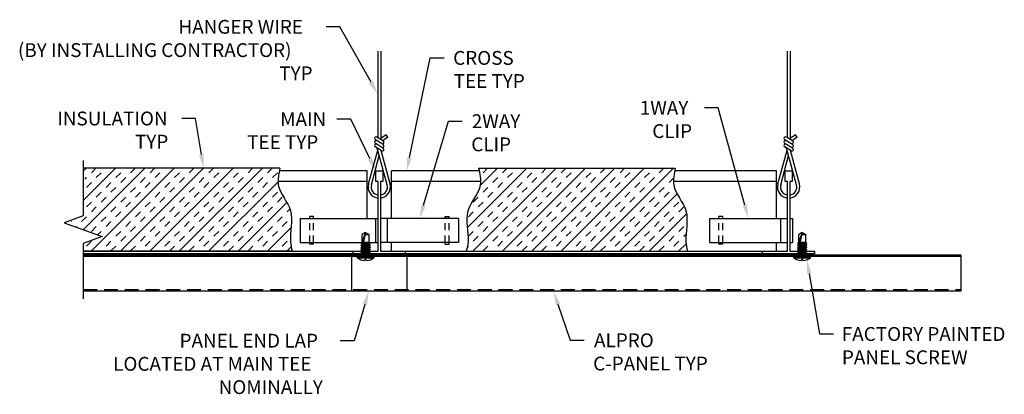
# Model space of a CAD drawing. Units: inches. Extents: x 11.5 to 29.2, y 13.6 to 20.4.
import ezdxf

# ---------------------------------------------------------------- set-up
doc = ezdxf.new("R2010")
doc.units = ezdxf.units.IN
doc.header["$MEASUREMENT"] = 0
for name, pattern in [('HIDDEN', [0.375, 0.25, -0.125]), ('HIDDEN2', [0.1875, 0.125, -0.0625]), ('PHANTOM', [2.5, 1.25, -0.25, 0.25, -0.25, 0.25, -0.25])]:
    doc.linetypes.add(name, pattern=pattern)
doc.layers.get('0').update_dxf_attribs({"linetype": 'CONTINUOUS'})
for name, color, linetype in [('DETAIL', 1, 'CONTINUOUS'), ('DIM', 1, 'CONTINUOUS'), ('GRID', 2, 'CONTINUOUS'), ('HATCH', 2, 'CONTINUOUS'), ('PANEL', 60, 'CONTINUOUS'), ('SECTION', 253, 'PHANTOM')]:
    doc.layers.add(name, color=color, linetype=linetype)
doc.styles.add('STD', font='arial.ttf')

msp = doc.modelspace()

# ---------------------------------------------------------------- linework, layer by layer
at = {"color": 4, "linetype": 'Continuous'}
for p, q in [((17.891, 17.431), (17.891, 17.619)), ((17.891, 17.619), (18.016, 17.619)), ((18.016, 17.619), (18.016, 17.431)), ((25.283, 17.431), (25.283, 17.619)), ((25.283, 17.619), (25.408, 17.619)), ((25.408, 17.619), (25.408, 17.431)), ((17.931, 17.431), (17.891, 17.431)), ((17.931, 16.169), (17.931, 17.431)), ((18.016, 17.431), (17.976, 17.431)), ((17.976, 17.431), (17.976, 16.169)), ((25.323, 17.431), (25.283, 17.431)), ((25.323, 16.169), (25.323, 17.431)), ((25.408, 17.431), (25.368, 17.431)), ((25.368, 17.431), (25.368, 16.169)), ((17.485, 16.119), (17.485, 16.169)), ((17.485, 16.169), (17.931, 16.169)), ((18.423, 16.119), (17.485, 16.119)), ((17.976, 16.169), (18.423, 16.169)), ((18.423, 16.169), (18.423, 16.119)), ((24.876, 16.119), (24.876, 16.169)), ((24.876, 16.169), (25.323, 16.169)), ((25.814, 16.119), (24.876, 16.119)), ((25.368, 16.169), (25.814, 16.169)), ((25.814, 16.169), (25.814, 16.119))]:
    msp.add_line(p, q, dxfattribs=at)
at = {"layer": 'DETAIL'}
for p, q in [((17.927, 19.787), (17.927, 18.222)), ((17.981, 19.787), (17.981, 18.19)), ((25.318, 19.787), (25.318, 18.222)), ((25.372, 19.787), (25.372, 18.19)), ((18.026, 18.097), (17.884, 18.184)), ((18.026, 18.162), (17.912, 18.231)), ((18.081, 18.274), (17.981, 18.204)), ((18.111, 18.23), (18.02, 18.166)), ((18.111, 18.23), (18.081, 18.274)), ((25.417, 18.097), (25.275, 18.184)), ((25.417, 18.162), (25.304, 18.231)), ((25.472, 18.274), (25.372, 18.204)), ((25.502, 18.23), (25.411, 18.166)), ((25.502, 18.23), (25.472, 18.274)), ((17.759, 17.384), (17.926, 17.998)), ((18.026, 18.032), (17.884, 18.118)), ((17.997, 17.984), (17.884, 18.053)), ((18.096, 17.37), (17.916, 18.034)), ((18.148, 17.384), (17.987, 17.991)), ((25.15, 17.384), (25.317, 17.998)), ((25.417, 18.032), (25.275, 18.118)), ((25.388, 17.984), (25.275, 18.053)), ((25.487, 17.37), (25.307, 18.034)), ((25.54, 17.384), (25.378, 17.991)), ((17.811, 17.37), (17.953, 17.9)), ((25.203, 17.37), (25.344, 17.9)), ((16.161, 17.669), (12.609, 17.669)), ((19.747, 17.669), (23.299, 17.669)), ((16.528, 16.761), (17.931, 16.761)), ((16.528, 16.761), (16.528, 16.326)), ((16.769, 16.794), (16.699, 16.794)), ((16.699, 16.761), (16.699, 16.794)), ((16.769, 16.761), (16.769, 16.794)), ((17.884, 16.761), (17.884, 16.326)), ((19.384, 16.761), (17.981, 16.761)), ((18.099, 16.761), (18.099, 16.326)), ((19.144, 16.761), (19.144, 16.794)), ((19.144, 16.794), (19.214, 16.794)), ((19.214, 16.761), (19.214, 16.794)), ((19.384, 16.761), (19.384, 16.326)), ((23.915, 16.761), (25.323, 16.761)), ((23.915, 16.761), (23.915, 16.326)), ((24.085, 16.761), (24.085, 16.794)), ((24.155, 16.794), (24.085, 16.794)), ((24.155, 16.761), (24.155, 16.794)), ((25.2, 16.761), (25.2, 16.326)), ((25.368, 16.761), (25.415, 16.761)), ((25.415, 16.761), (25.415, 16.326)), ((17.708, 16.509), (17.646, 16.339)), ((17.708, 16.509), (17.646, 16.468)), ((17.646, 16.325), (17.646, 16.468)), ((17.708, 16.509), (17.672, 16.339)), ((17.699, 16.468), (17.771, 16.468)), ((17.708, 16.509), (17.771, 16.468)), ((17.771, 16.333), (17.771, 16.468)), ((25.591, 16.509), (25.528, 16.339)), ((25.591, 16.509), (25.528, 16.468)), ((25.528, 16.325), (25.528, 16.468)), ((25.591, 16.509), (25.554, 16.339)), ((25.582, 16.468), (25.653, 16.468)), ((25.591, 16.509), (25.653, 16.468)), ((25.653, 16.333), (25.653, 16.468)), ((16.528, 16.326), (17.646, 16.326)), ((16.699, 16.294), (16.699, 16.326)), ((16.769, 16.294), (16.699, 16.294)), ((16.769, 16.294), (16.769, 16.326)), ((17.646, 16.325), (17.623, 16.308)), ((17.794, 16.32), (17.623, 16.308)), ((17.623, 16.308), (17.646, 16.294)), ((17.646, 16.284), (17.623, 16.267)), ((17.794, 16.279), (17.623, 16.267)), ((17.623, 16.267), (17.646, 16.253)), ((17.646, 16.243), (17.623, 16.227)), ((17.794, 16.238), (17.623, 16.227)), ((17.623, 16.227), (17.646, 16.213)), ((17.646, 16.203), (17.623, 16.186)), ((17.794, 16.198), (17.623, 16.186)), ((17.623, 16.186), (17.646, 16.172)), ((17.672, 16.339), (17.646, 16.339)), ((17.771, 16.333), (17.646, 16.325)), ((17.771, 16.303), (17.646, 16.294)), ((17.646, 16.284), (17.646, 16.294)), ((17.771, 16.293), (17.646, 16.284)), ((17.771, 16.262), (17.646, 16.253)), ((17.646, 16.243), (17.646, 16.253)), ((17.771, 16.252), (17.646, 16.243)), ((17.771, 16.221), (17.646, 16.213)), ((17.646, 16.203), (17.646, 16.213)), ((17.771, 16.211), (17.646, 16.203)), ((17.771, 16.181), (17.646, 16.172)), ((17.771, 16.333), (17.794, 16.32)), ((17.794, 16.32), (17.771, 16.303)), ((17.771, 16.293), (17.771, 16.303)), ((17.771, 16.293), (17.794, 16.279)), ((17.794, 16.279), (17.771, 16.262)), ((17.771, 16.252), (17.771, 16.262)), ((17.771, 16.252), (17.794, 16.238)), ((17.794, 16.238), (17.771, 16.221)), ((17.771, 16.211), (17.771, 16.221)), ((17.771, 16.211), (17.794, 16.198)), ((17.794, 16.198), (17.771, 16.181)), ((17.771, 16.171), (17.771, 16.181)), ((17.782, 16.326), (17.931, 16.326)), ((19.384, 16.326), (17.981, 16.326)), ((19.144, 16.294), (19.144, 16.326)), ((19.144, 16.294), (19.214, 16.294)), ((19.214, 16.294), (19.214, 16.326)), ((23.915, 16.326), (25.323, 16.326)), ((24.085, 16.294), (24.085, 16.326)), ((24.155, 16.294), (24.085, 16.294)), ((24.155, 16.294), (24.155, 16.326)), ((25.368, 16.326), (25.415, 16.326)), ((25.528, 16.325), (25.505, 16.308)), ((25.676, 16.32), (25.505, 16.308)), ((25.505, 16.308), (25.528, 16.294)), ((25.528, 16.284), (25.505, 16.267)), ((25.676, 16.279), (25.505, 16.267)), ((25.505, 16.267), (25.528, 16.253)), ((25.528, 16.243), (25.505, 16.227)), ((25.676, 16.238), (25.505, 16.227)), ((25.505, 16.227), (25.528, 16.213)), ((25.528, 16.203), (25.505, 16.186)), ((25.676, 16.198), (25.505, 16.186)), ((25.505, 16.186), (25.528, 16.172)), ((25.554, 16.339), (25.528, 16.339)), ((25.653, 16.333), (25.528, 16.325)), ((25.653, 16.303), (25.528, 16.294)), ((25.528, 16.284), (25.528, 16.294)), ((25.653, 16.293), (25.528, 16.284)), ((25.653, 16.262), (25.528, 16.253)), ((25.528, 16.243), (25.528, 16.253)), ((25.653, 16.252), (25.528, 16.243)), ((25.653, 16.221), (25.528, 16.213)), ((25.528, 16.203), (25.528, 16.213)), ((25.653, 16.211), (25.528, 16.203)), ((25.653, 16.181), (25.528, 16.172)), ((25.653, 16.333), (25.676, 16.32)), ((25.676, 16.32), (25.653, 16.303)), ((25.653, 16.293), (25.653, 16.303)), ((25.653, 16.293), (25.676, 16.279)), ((25.676, 16.279), (25.653, 16.262)), ((25.653, 16.252), (25.653, 16.262)), ((25.653, 16.252), (25.676, 16.238)), ((25.676, 16.238), (25.653, 16.221)), ((25.653, 16.211), (25.653, 16.221)), ((25.653, 16.211), (25.676, 16.198)), ((25.676, 16.198), (25.653, 16.181)), ((25.653, 16.171), (25.653, 16.181)), ((16.382, 16.169), (12.609, 16.169)), ((17.557, 16.071), (17.86, 16.071)), ((17.557, 16.047), (17.557, 16.071)), ((17.557, 16.047), (17.86, 16.047)), ((17.646, 16.162), (17.623, 16.145)), ((17.794, 16.157), (17.623, 16.145)), ((17.623, 16.145), (17.646, 16.132)), ((17.646, 16.122), (17.623, 16.105)), ((17.794, 16.117), (17.623, 16.105)), ((17.623, 16.105), (17.646, 16.091)), ((17.646, 16.081), (17.633, 16.071)), ((17.646, 16.162), (17.646, 16.172)), ((17.771, 16.171), (17.646, 16.162)), ((17.771, 16.14), (17.646, 16.132)), ((17.646, 16.122), (17.646, 16.132)), ((17.771, 16.13), (17.646, 16.122)), ((17.771, 16.1), (17.646, 16.091)), ((17.646, 16.081), (17.646, 16.091)), ((17.771, 16.09), (17.646, 16.081)), ((17.696, 15.999), (17.7, 16.023)), ((17.716, 16.023), (17.7, 16.023)), ((17.721, 15.999), (17.716, 16.023)), ((17.794, 16.076), (17.727, 16.071)), ((17.771, 16.171), (17.794, 16.157)), ((17.794, 16.157), (17.771, 16.14)), ((17.771, 16.13), (17.771, 16.14)), ((17.771, 16.13), (17.794, 16.117)), ((17.794, 16.117), (17.771, 16.1)), ((17.771, 16.09), (17.771, 16.1)), ((17.771, 16.09), (17.794, 16.076)), ((17.794, 16.076), (17.787, 16.071)), ((17.86, 16.047), (17.86, 16.071)), ((19.525, 16.169), (23.521, 16.169)), ((25.439, 16.071), (25.742, 16.071)), ((25.439, 16.047), (25.439, 16.071)), ((25.439, 16.047), (25.742, 16.047)), ((25.528, 16.162), (25.505, 16.145)), ((25.676, 16.157), (25.505, 16.145)), ((25.505, 16.145), (25.528, 16.132)), ((25.528, 16.122), (25.505, 16.105)), ((25.676, 16.117), (25.505, 16.105)), ((25.505, 16.105), (25.528, 16.091)), ((25.528, 16.081), (25.515, 16.071)), ((25.528, 16.162), (25.528, 16.172)), ((25.653, 16.171), (25.528, 16.162)), ((25.653, 16.14), (25.528, 16.132)), ((25.528, 16.122), (25.528, 16.132)), ((25.653, 16.13), (25.528, 16.122)), ((25.653, 16.1), (25.528, 16.091)), ((25.528, 16.081), (25.528, 16.091)), ((25.653, 16.09), (25.528, 16.081)), ((25.578, 15.999), (25.583, 16.023)), ((25.599, 16.023), (25.583, 16.023)), ((25.603, 15.999), (25.599, 16.023)), ((25.676, 16.076), (25.609, 16.071)), ((25.653, 16.171), (25.676, 16.157)), ((25.676, 16.157), (25.653, 16.14)), ((25.653, 16.13), (25.653, 16.14)), ((25.653, 16.13), (25.676, 16.117)), ((25.676, 16.117), (25.653, 16.1)), ((25.653, 16.09), (25.653, 16.1)), ((25.653, 16.09), (25.676, 16.076)), ((25.676, 16.076), (25.67, 16.071)), ((25.742, 16.047), (25.742, 16.071))]:
    msp.add_line(p, q, dxfattribs=at)
at = {"layer": 'DETAIL', "linetype": 'HIDDEN2'}
for p, q in [((16.699, 16.326), (16.699, 16.761)), ((16.769, 16.326), (16.769, 16.761)), ((19.144, 16.326), (19.144, 16.761)), ((19.214, 16.326), (19.214, 16.761)), ((24.085, 16.326), (24.085, 16.761)), ((24.155, 16.326), (24.155, 16.761))]:
    msp.add_line(p, q, dxfattribs=at)
at = {"layer": 'DETAIL'}
for centre, radius, start, end in [((17.898, 18.207), 0.0278, 58.6391, 238.6391), ((17.898, 18.142), 0.0278, 58.6391, 238.6391), ((18.012, 18.138), 0.0278, 238.6391, 58.6391), ((25.289, 18.207), 0.0278, 58.6391, 238.6391), ((25.289, 18.142), 0.0278, 58.6391, 238.6391), ((25.403, 18.138), 0.0278, 238.6391, 58.6391), ((17.898, 18.077), 0.0278, 58.6391, 238.6391), ((18.012, 18.073), 0.0278, 238.6391, 58.6391), ((18.012, 18.008), 0.0278, 238.6391, 58.6391), ((25.289, 18.077), 0.0278, 58.6391, 238.6391), ((25.403, 18.073), 0.0278, 238.6391, 58.6391), ((25.403, 18.008), 0.0278, 238.6391, 58.6391), ((17.954, 17.331), 0.202, 164.7819, 263.6655), ((17.954, 17.331), 0.148, 164.7819, 261.3204), ((17.954, 17.331), 0.202, 276.4722, 15.2181), ((17.954, 17.331), 0.148, 278.8689, 15.2181), ((25.345, 17.331), 0.202, 164.7819, 263.6655), ((25.345, 17.331), 0.148, 164.7819, 261.3204), ((25.345, 17.331), 0.202, 276.4722, 15.2181), ((25.345, 17.331), 0.148, 278.8689, 15.2181), ((17.725, 16.306), 0.309, 237.0891, 264.6395), ((17.692, 16.306), 0.309, 275.3605, 302.9109), ((25.607, 16.306), 0.309, 237.0891, 264.6395), ((25.574, 16.306), 0.309, 275.3605, 302.9109)]:
    msp.add_arc(centre, radius, start, end, dxfattribs=at)
at = {"layer": 'DIM'}
for points in [[(17.805, 19.223), (17.242, 20.227), (16.992, 20.227)], [(18.5, 17.864), (18.875, 19.666), (19.125, 19.666)], [(24.553, 17.003), (24.074, 18.76), (23.824, 18.76)], [(14.743, 17.916), (14.637, 18.57), (14.387, 18.57)], [(17.783, 17.844), (17.44, 18.556), (17.19, 18.556)], [(18.754, 17.001), (19.203, 18.519), (19.453, 18.519)], [(25.717, 15.768), (25.904, 14.675), (26.154, 14.675)], [(17.693, 15.207), (17.499, 14.551), (17.249, 14.551)], [(21.179, 15.21), (21.402, 14.561), (21.652, 14.561)]]:
    msp.add_lwpolyline(points, dxfattribs=at)
for points in [[(17.841, 19.243), (17.927, 19.005), (17.768, 19.203)], [(14.784, 17.922), (14.782, 17.669), (14.701, 17.909)], [(17.82, 17.862), (17.891, 17.619), (17.745, 17.826)], [(18.541, 17.855), (18.449, 17.619), (18.459, 17.872)], [(18.794, 16.989), (18.683, 16.761), (18.714, 17.013)], [(24.593, 17.014), (24.619, 16.761), (24.513, 16.992)], [(25.676, 15.761), (25.675, 16.015), (25.758, 15.775)], [(17.653, 15.218), (17.763, 15.446), (17.733, 15.195)], [(21.14, 15.196), (21.098, 15.446), (21.219, 15.223)]]:
    msp.add_solid(points, dxfattribs=at)
at = {"layer": 'GRID'}
for p, q in [((17.735, 17.619), (16.15, 17.619)), ((17.735, 16.761), (17.735, 17.619)), ((19.758, 17.619), (18.173, 17.619)), ((18.173, 16.761), (18.173, 17.619)), ((25.126, 17.619), (23.288, 17.619)), ((25.126, 16.761), (25.126, 17.619)), ((17.735, 17.431), (16.127, 17.431)), ((19.781, 17.431), (18.173, 17.431)), ((25.126, 17.431), (23.266, 17.431)), ((18.173, 16.169), (18.173, 16.326)), ((25.126, 16.169), (25.126, 16.326)), ((12.609, 16.169), (17.735, 16.169)), ((24.876, 16.119), (12.609, 16.119)), ((18.173, 16.169), (25.126, 16.169))]:
    msp.add_line(p, q, dxfattribs=at)
at = {"layer": 'HATCH', "color": 1}
for p, q in [((12.609, 17.086), (13.191, 17.669)), ((12.61, 16.557), (13.722, 17.669)), ((12.618, 17.626), (12.661, 17.669)), ((12.752, 16.169), (14.252, 17.669)), ((12.756, 17.587), (12.838, 17.669)), ((13.282, 16.169), (14.782, 17.669)), ((13.463, 17.587), (13.545, 17.669)), ((13.813, 16.169), (15.313, 17.669)), ((13.817, 17.587), (13.898, 17.669)), ((14.343, 16.169), (15.843, 17.669)), ((14.524, 17.587), (14.606, 17.669)), ((14.877, 17.587), (14.959, 17.669)), ((15.584, 17.587), (15.666, 17.669)), ((15.938, 17.587), (16.02, 17.669)), ((19.544, 16.597), (20.616, 17.669)), ((19.646, 16.169), (21.146, 17.669)), ((19.774, 17.357), (20.086, 17.669)), ((19.827, 17.587), (19.909, 17.669)), ((20.177, 16.169), (21.677, 17.669)), ((20.181, 17.587), (20.262, 17.669)), ((20.707, 16.169), (22.207, 17.669)), ((20.888, 17.587), (20.97, 17.669)), ((21.237, 16.169), (22.737, 17.669)), ((21.241, 17.587), (21.323, 17.669)), ((21.768, 16.169), (23.268, 17.669)), ((21.948, 17.587), (22.03, 17.669)), ((22.302, 17.587), (22.384, 17.669)), ((23.009, 17.587), (23.091, 17.669)), ((12.643, 17.474), (12.668, 17.499)), ((12.844, 17.499), (12.933, 17.587)), ((13.198, 17.499), (13.286, 17.587)), ((13.286, 17.41), (13.375, 17.499)), ((13.64, 17.41), (13.728, 17.499)), ((13.905, 17.499), (13.993, 17.587)), ((14.259, 17.499), (14.347, 17.587)), ((14.347, 17.41), (14.435, 17.499)), ((14.701, 17.41), (14.789, 17.499)), ((14.966, 17.499), (15.054, 17.587)), ((15.319, 17.499), (15.408, 17.587)), ((15.408, 17.41), (15.496, 17.499)), ((15.761, 17.41), (15.85, 17.499)), ((16.026, 17.499), (16.115, 17.587)), ((20.004, 17.41), (20.092, 17.499)), ((20.269, 17.499), (20.357, 17.587)), ((20.623, 17.499), (20.711, 17.587)), ((20.711, 17.41), (20.799, 17.499)), ((21.065, 17.41), (21.153, 17.499)), ((21.33, 17.499), (21.418, 17.587)), ((21.683, 17.499), (21.772, 17.587)), ((21.772, 17.41), (21.86, 17.499)), ((22.125, 17.41), (22.214, 17.499)), ((22.39, 17.499), (22.479, 17.587)), ((22.744, 17.499), (22.832, 17.587)), ((22.832, 17.41), (22.921, 17.499)), ((23.186, 17.41), (23.267, 17.491)), ((12.668, 17.322), (12.756, 17.41)), ((13.021, 17.322), (13.11, 17.41)), ((13.11, 17.234), (13.198, 17.322)), ((13.463, 17.234), (13.552, 17.322)), ((13.728, 17.322), (13.817, 17.41)), ((14.082, 17.322), (14.17, 17.41)), ((14.17, 17.234), (14.259, 17.322)), ((14.524, 17.234), (14.612, 17.322)), ((14.789, 17.322), (14.877, 17.41)), ((14.873, 16.169), (16.126, 17.422)), ((15.143, 17.322), (15.231, 17.41)), ((15.231, 17.234), (15.319, 17.322)), ((15.584, 17.234), (15.673, 17.322)), ((15.85, 17.322), (15.938, 17.41)), ((19.827, 17.234), (19.916, 17.322)), ((20.092, 17.322), (20.181, 17.41)), ((20.446, 17.322), (20.534, 17.41)), ((20.534, 17.234), (20.623, 17.322)), ((20.888, 17.234), (20.976, 17.322)), ((21.153, 17.322), (21.241, 17.41)), ((21.506, 17.322), (21.595, 17.41)), ((21.595, 17.234), (21.683, 17.322)), ((21.948, 17.234), (22.037, 17.322)), ((22.214, 17.322), (22.302, 17.41)), ((22.567, 17.322), (22.656, 17.41)), ((22.656, 17.234), (22.744, 17.322)), ((23.009, 17.234), (23.097, 17.322)), ((23.274, 17.322), (23.28, 17.327)), ((12.844, 17.145), (12.933, 17.234)), ((12.933, 17.057), (13.021, 17.145)), ((13.286, 17.057), (13.375, 17.145)), ((13.552, 17.145), (13.64, 17.234)), ((13.905, 17.145), (13.993, 17.234)), ((13.993, 17.057), (14.082, 17.145)), ((14.347, 17.057), (14.435, 17.145)), ((14.612, 17.145), (14.701, 17.234)), ((14.966, 17.145), (15.054, 17.234)), ((15.054, 17.057), (15.143, 17.145)), ((15.408, 17.057), (15.496, 17.145)), ((15.673, 17.145), (15.761, 17.234)), ((16.026, 17.145), (16.115, 17.234)), ((16.115, 17.057), (16.203, 17.145)), ((19.65, 17.057), (19.739, 17.145)), ((19.916, 17.145), (20.004, 17.234)), ((20.269, 17.145), (20.357, 17.234)), ((20.357, 17.057), (20.446, 17.145)), ((20.711, 17.057), (20.799, 17.145)), ((20.976, 17.145), (21.065, 17.234)), ((21.33, 17.145), (21.418, 17.234)), ((21.418, 17.057), (21.506, 17.145)), ((21.772, 17.057), (21.86, 17.145)), ((22.037, 17.145), (22.125, 17.234)), ((22.298, 16.169), (23.333, 17.204)), ((22.39, 17.145), (22.479, 17.234)), ((22.479, 17.057), (22.567, 17.145)), ((22.832, 17.057), (22.921, 17.145)), ((23.097, 17.145), (23.186, 17.234)), ((12.668, 16.968), (12.756, 17.057)), ((12.756, 16.88), (12.844, 16.968)), ((13.11, 16.88), (13.198, 16.968)), ((13.375, 16.968), (13.463, 17.057)), ((13.728, 16.968), (13.817, 17.057)), ((13.817, 16.88), (13.905, 16.968)), ((14.17, 16.88), (14.259, 16.968)), ((14.435, 16.968), (14.524, 17.057)), ((14.789, 16.968), (14.877, 17.057)), ((14.877, 16.88), (14.966, 16.968)), ((15.231, 16.88), (15.319, 16.968)), ((15.404, 16.169), (16.284, 17.049)), ((15.496, 16.968), (15.584, 17.057)), ((15.85, 16.968), (15.938, 17.057)), ((15.938, 16.88), (16.026, 16.968)), ((16.292, 16.88), (16.341, 16.93)), ((19.739, 16.968), (19.827, 17.057)), ((20.092, 16.968), (20.181, 17.057)), ((20.181, 16.88), (20.269, 16.968)), ((20.534, 16.88), (20.623, 16.968)), ((20.799, 16.968), (20.888, 17.057)), ((21.153, 16.968), (21.241, 17.057)), ((21.241, 16.88), (21.33, 16.968)), ((21.595, 16.88), (21.683, 16.968)), ((21.86, 16.968), (21.948, 17.057)), ((22.214, 16.968), (22.302, 17.057)), ((22.302, 16.88), (22.39, 16.968)), ((22.656, 16.88), (22.744, 16.968)), ((22.921, 16.968), (23.009, 17.057)), ((23.274, 16.968), (23.363, 17.057)), ((23.363, 16.88), (23.451, 16.968)), ((12.579, 16.703), (12.668, 16.792)), ((12.933, 16.703), (13.021, 16.792)), ((13.198, 16.792), (13.286, 16.88)), ((13.552, 16.792), (13.64, 16.88)), ((13.64, 16.703), (13.728, 16.792)), ((13.993, 16.703), (14.082, 16.792)), ((14.259, 16.792), (14.347, 16.88)), ((14.612, 16.792), (14.701, 16.88)), ((14.701, 16.703), (14.789, 16.792)), ((15.054, 16.703), (15.143, 16.792)), ((15.319, 16.792), (15.408, 16.88)), ((15.673, 16.792), (15.761, 16.88)), ((15.761, 16.703), (15.85, 16.792)), ((16.115, 16.703), (16.203, 16.792)), ((19.562, 16.792), (19.65, 16.88)), ((19.916, 16.792), (20.004, 16.88)), ((20.004, 16.703), (20.092, 16.792)), ((20.357, 16.703), (20.446, 16.792)), ((20.623, 16.792), (20.711, 16.88)), ((20.976, 16.792), (21.065, 16.88)), ((21.065, 16.703), (21.153, 16.792)), ((21.418, 16.703), (21.506, 16.792)), ((21.683, 16.792), (21.772, 16.88)), ((22.037, 16.792), (22.125, 16.88)), ((22.125, 16.703), (22.214, 16.792)), ((22.479, 16.703), (22.567, 16.792)), ((22.744, 16.792), (22.832, 16.88)), ((22.828, 16.169), (23.502, 16.843)), ((23.097, 16.792), (23.186, 16.88)), ((23.186, 16.703), (23.274, 16.792)), ((12.399, 16.7), (12.402, 16.703)), ((12.48, 16.604), (12.491, 16.615)), ((12.756, 16.527), (12.844, 16.615)), ((13.021, 16.615), (13.11, 16.703)), ((13.375, 16.615), (13.463, 16.703)), ((13.463, 16.527), (13.552, 16.615)), ((13.817, 16.527), (13.905, 16.615)), ((14.082, 16.615), (14.17, 16.703)), ((14.435, 16.615), (14.524, 16.703)), ((14.524, 16.527), (14.612, 16.615)), ((14.877, 16.527), (14.966, 16.615)), ((15.143, 16.615), (15.231, 16.703)), ((15.496, 16.615), (15.584, 16.703)), ((15.584, 16.527), (15.673, 16.615)), ((15.934, 16.169), (16.364, 16.599)), ((15.938, 16.527), (16.026, 16.615)), ((16.203, 16.615), (16.292, 16.703)), ((19.739, 16.615), (19.827, 16.703)), ((19.827, 16.527), (19.916, 16.615)), ((20.181, 16.527), (20.269, 16.615)), ((20.446, 16.615), (20.534, 16.703)), ((20.799, 16.615), (20.888, 16.703)), ((20.888, 16.527), (20.976, 16.615)), ((21.241, 16.527), (21.33, 16.615)), ((21.506, 16.615), (21.595, 16.703)), ((21.86, 16.615), (21.948, 16.703)), ((21.948, 16.527), (22.037, 16.615)), ((22.302, 16.527), (22.39, 16.615)), ((22.567, 16.615), (22.656, 16.703)), ((22.921, 16.615), (23.009, 16.703)), ((23.009, 16.527), (23.097, 16.615)), ((23.363, 16.527), (23.451, 16.615)), ((12.869, 16.463), (12.933, 16.527)), ((13.198, 16.438), (13.286, 16.527)), ((13.286, 16.35), (13.375, 16.438)), ((13.64, 16.35), (13.728, 16.438)), ((13.905, 16.438), (13.993, 16.527)), ((14.259, 16.438), (14.347, 16.527)), ((14.347, 16.35), (14.435, 16.438)), ((14.701, 16.35), (14.789, 16.438)), ((14.966, 16.438), (15.054, 16.527)), ((15.319, 16.438), (15.408, 16.527)), ((15.408, 16.35), (15.496, 16.438)), ((15.761, 16.35), (15.85, 16.438)), ((16.026, 16.438), (16.115, 16.527)), ((19.562, 16.438), (19.65, 16.527)), ((19.65, 16.35), (19.739, 16.438)), ((20.004, 16.35), (20.092, 16.438)), ((20.269, 16.438), (20.357, 16.527)), ((20.623, 16.438), (20.711, 16.527)), ((20.711, 16.35), (20.799, 16.438)), ((21.065, 16.35), (21.153, 16.438)), ((21.33, 16.438), (21.418, 16.527)), ((21.683, 16.438), (21.772, 16.527)), ((21.772, 16.35), (21.86, 16.438)), ((22.125, 16.35), (22.214, 16.438)), ((22.39, 16.438), (22.479, 16.527)), ((22.744, 16.438), (22.832, 16.527)), ((22.832, 16.35), (22.921, 16.438)), ((23.186, 16.35), (23.274, 16.438)), ((23.451, 16.438), (23.492, 16.479)), ((12.668, 16.261), (12.756, 16.35)), ((13.021, 16.261), (13.11, 16.35)), ((13.11, 16.173), (13.198, 16.261)), ((13.463, 16.173), (13.552, 16.261)), ((13.728, 16.261), (13.817, 16.35)), ((14.082, 16.261), (14.17, 16.35)), ((14.17, 16.173), (14.259, 16.261)), ((14.524, 16.173), (14.612, 16.261)), ((14.789, 16.261), (14.877, 16.35)), ((15.143, 16.261), (15.231, 16.35)), ((15.231, 16.173), (15.319, 16.261)), ((15.584, 16.173), (15.673, 16.261)), ((15.85, 16.261), (15.938, 16.35)), ((16.203, 16.261), (16.292, 16.35)), ((16.292, 16.173), (16.364, 16.246)), ((19.543, 16.242), (19.562, 16.261)), ((19.827, 16.173), (19.916, 16.261)), ((20.092, 16.261), (20.181, 16.35)), ((20.446, 16.261), (20.534, 16.35)), ((20.534, 16.173), (20.623, 16.261)), ((20.888, 16.173), (20.976, 16.261)), ((21.153, 16.261), (21.241, 16.35)), ((21.506, 16.261), (21.595, 16.35)), ((21.595, 16.173), (21.683, 16.261)), ((21.948, 16.173), (22.037, 16.261)), ((22.214, 16.261), (22.302, 16.35)), ((22.567, 16.261), (22.656, 16.35)), ((22.656, 16.173), (22.744, 16.261)), ((23.009, 16.173), (23.097, 16.261)), ((23.274, 16.261), (23.363, 16.35)), ((23.359, 16.169), (23.494, 16.304)), ((12.929, 16.169), (12.933, 16.173)), ((13.636, 16.169), (13.64, 16.173)), ((13.989, 16.169), (13.993, 16.173)), ((14.697, 16.169), (14.701, 16.173)), ((15.05, 16.169), (15.054, 16.173)), ((15.757, 16.169), (15.761, 16.173)), ((16.111, 16.169), (16.115, 16.173)), ((20, 16.169), (20.004, 16.173)), ((20.353, 16.169), (20.357, 16.173)), ((21.061, 16.169), (21.065, 16.173)), ((21.414, 16.169), (21.418, 16.173)), ((22.121, 16.169), (22.125, 16.173)), ((22.475, 16.169), (22.479, 16.173)), ((23.182, 16.169), (23.186, 16.173))]:
    msp.add_line(p, q, dxfattribs=at)
at = {"layer": 'PANEL'}
for p, q in [((12.609, 16.103), (28.456, 16.103)), ((28.456, 16.071), (12.609, 16.071)), ((17.454, 16.103), (17.454, 15.446)), ((18.454, 16.103), (18.454, 15.446)), ((28.456, 16.103), (28.456, 15.446)), ((28.456, 15.446), (12.609, 15.446))]:
    msp.add_line(p, q, dxfattribs=at)
at = {"layer": 'PANEL', "color": 1, "linetype": 'HIDDEN'}
msp.add_line((12.609, 15.478), (28.456, 15.478), dxfattribs=at)
at = {"layer": 'SECTION', "linetype": 'Continuous'}
for p, q in [((12.609, 17.809), (12.609, 16.808)), ((12.609, 16.808), (12.265, 16.683)), ((12.265, 16.683), (12.952, 16.433)), ((12.952, 16.433), (12.609, 16.308)), ((12.609, 16.308), (12.609, 15.306))]:
    msp.add_line(p, q, dxfattribs=at)
for points in [[(16.161, 17.669), (16.138, 17.567), (16.075, 17.29), (16.46, 16.907), (16.32, 16.463), (16.367, 16.225), (16.382, 16.169)], [(19.747, 17.669), (19.77, 17.567), (19.832, 17.29), (19.448, 16.907), (19.588, 16.463), (19.541, 16.225), (19.525, 16.169)], [(23.299, 17.669), (23.276, 17.567), (23.214, 17.29), (23.598, 16.907), (23.459, 16.463), (23.505, 16.225), (23.521, 16.169)]]:
    msp.add_open_spline(points, degree=3, knots=[0.80771, 0.80771, 0.80771, 0.80771, 1.109428, 1.633135, 2.188273, 2.363796, 2.363796, 2.363796, 2.363796], dxfattribs=at)

# ---------------------------------------------------------------- texts
at = {"layer": 'DIM', "style": 'STD'}
for s, p in [('HANGER WIRE', (14.328, 20.1)), ('(BY INSTALLING CONTRACTOR)', (11.43, 19.679)), ('CROSS', (19.288, 19.538)), ('TYP', (16.148, 19.26)), ('TEE TYP', (19.297, 19.12)), ('1WAY', (22.657, 18.635)), ('INSULATION', (12.14, 18.443)), ('MAIN', (16.165, 18.431)), ('2WAY', (19.623, 18.394)), ('CLIP', (22.883, 18.215)), ('TYP', (13.543, 18.024)), ('TEE TYP', (15.569, 18.014)), ('CLIP', (19.615, 17.975)), ('FACTORY PAINTED', (26.305, 14.547)), ('PANEL END LAP', (14.348, 14.426)), ('ALPRO', (21.832, 14.433)), ('LOCATED AT MAIN TEE', (13.149, 14.007)), ('C-PANEL TYP', (21.815, 14.012)), ('PANEL SCREW', (26.307, 14.126)), ('NOMINALLY', (15.054, 13.586))]:
    msp.add_text(s, height=0.25, dxfattribs=at).set_placement(p)

doc.saveas('drawing.dxf')
